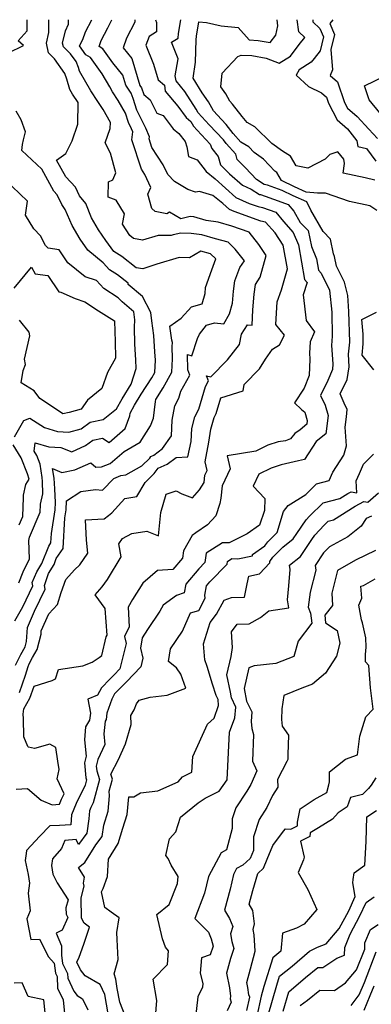
# Model space of a CAD drawing. Extents: x 1974796 to 1982998, y 2835679 to 2838423.
# Drawn here: x 1975193 to 1975336, y 2838024 to 2838423 of the extents above; entities that cross this region are included whole.
import ezdxf

# ---------------------------------------------------------------- set-up
doc = ezdxf.new("R2010")
doc.units = 0

msp = doc.modelspace()

# ---------------------------------------------------------------- linework, layer by layer
at = {"layer": 'Unknown_Line_Type', "color": 0}
for points in [[(1975188.52, 2838409.56, 2558), (1975194.58, 2838412.54, 2558), (1975192.38, 2838414.48, 2558), (1975196.11, 2838418.48, 2558), (1975196.1, 2838423, 2558)], [(1975191.04, 2838179.62, 2556), (1975194.31, 2838185.35, 2556), (1975198.42, 2838193.74, 2556), (1975198.06, 2838195.14, 2556), (1975200.01, 2838199.41, 2556), (1975202.09, 2838202.86, 2556), (1975204.8, 2838209.92, 2556), (1975205.66, 2838211.19, 2556), (1975205.88, 2838215.05, 2556), (1975207.43, 2838224.63, 2556), (1975207.51, 2838227.53, 2556), (1975207.31, 2838233.12, 2556), (1975206.96, 2838237.34, 2556), (1975206.36, 2838241.29, 2556), (1975210.17, 2838239.63, 2556), (1975215.38, 2838240.75, 2556), (1975221.87, 2838243.57, 2556), (1975223.93, 2838241.87, 2556), (1975226.22, 2838242.01, 2556), (1975229.7, 2838243.38, 2556), (1975235.37, 2838248.24, 2556), (1975241.92, 2838251.99, 2556), (1975246.07, 2838258.64, 2556), (1975247.3, 2838261.69, 2556), (1975248.09, 2838268.42, 2556), (1975248.18, 2838269.22, 2556), (1975251.21, 2838273.91, 2556), (1975254.66, 2838280.26, 2556), (1975254.92, 2838285.64, 2556), (1975254.86, 2838290.74, 2556), (1975254.92, 2838292.35, 2556), (1975254.71, 2838293.28, 2556), (1975253.87, 2838298.91, 2556), (1975258.42, 2838302.15, 2556), (1975262.69, 2838306.74, 2556), (1975267.01, 2838307.94, 2556), (1975268.14, 2838312.2, 2556), (1975268.37, 2838314.61, 2556), (1975270.95, 2838321.74, 2556), (1975272.51, 2838326.15, 2556), (1975270.42, 2838328.21, 2556), (1975266.47, 2838329.23, 2556), (1975261.8, 2838326.61, 2556), (1975257.7, 2838326.73, 2556), (1975248.61, 2838324.04, 2556), (1975243.01, 2838322.16, 2556), (1975240.22, 2838322.6, 2556), (1975234.44, 2838327.18, 2556), (1975231.19, 2838329.12, 2556), (1975227.95, 2838333.57, 2556), (1975224.94, 2838337.97, 2556), (1975222.12, 2838342.82, 2556), (1975219.8, 2838348.55, 2556), (1975217.26, 2838351.72, 2556), (1975215.72, 2838355.18, 2556), (1975211.77, 2838359.33, 2556), (1975208, 2838366.11, 2556), (1975211.7, 2838368.77, 2556), (1975214.27, 2838374, 2556), (1975216.59, 2838380.72, 2556), (1975216.71, 2838389.45, 2556), (1975214.47, 2838392.9, 2556), (1975213.4, 2838394.73, 2556), (1975212.15, 2838398.98, 2556), (1975211.32, 2838401.28, 2556), (1975207.22, 2838407.19, 2556), (1975204.78, 2838409.55, 2556), (1975203.86, 2838413.44, 2556), (1975204.87, 2838417.77, 2556), (1975204.86, 2838422.7, 2556), (1975204.91, 2838423, 2556)], [(1975191.38, 2838161.62, 2554), (1975193.59, 2838166, 2554), (1975195.27, 2838169.08, 2554), (1975195.87, 2838171.29, 2554), (1975196.18, 2838176.99, 2554), (1975199.06, 2838183.51, 2554), (1975203.42, 2838192.43, 2554), (1975203.05, 2838193.89, 2554), (1975204.75, 2838198.75, 2554), (1975206.98, 2838202.45, 2554), (1975207.89, 2838204.82, 2554), (1975210.67, 2838208.92, 2554), (1975211.35, 2838221.36, 2554), (1975211.88, 2838224.58, 2554), (1975211.97, 2838228.22, 2554), (1975217.8, 2838231.94, 2554), (1975223.76, 2838232.84, 2554), (1975226.62, 2838232.59, 2554), (1975231.16, 2838237.27, 2554), (1975234.09, 2838238.43, 2554), (1975236.07, 2838238.68, 2554), (1975242.54, 2838242.42, 2554), (1975245.72, 2838245.49, 2554), (1975246.23, 2838246.18, 2554), (1975247.34, 2838246.66, 2554), (1975250.98, 2838249.38, 2554), (1975254.5, 2838254.53, 2554), (1975254.83, 2838260.86, 2554), (1975255.92, 2838266.69, 2554), (1975257.48, 2838269.71, 2554), (1975258.33, 2838272.6, 2554), (1975261.92, 2838279.14, 2554), (1975261.12, 2838281.19, 2554), (1975261.05, 2838287.51, 2554), (1975262.75, 2838286.88, 2554), (1975265.14, 2838293.94, 2554), (1975265.9, 2838295.72, 2554), (1975268.76, 2838299.38, 2554), (1975272.01, 2838300.23, 2554), (1975275.74, 2838299.87, 2554), (1975278.04, 2838303.93, 2554), (1975279.22, 2838308.22, 2554), (1975279.61, 2838313.07, 2554), (1975280.23, 2838317.29, 2554), (1975282.3, 2838322.63, 2554), (1975284.12, 2838325.35, 2554), (1975280.38, 2838330.14, 2554), (1975277.56, 2838332.93, 2554), (1975272.45, 2838334.24, 2554), (1975266.82, 2838335.87, 2554), (1975262.49, 2838336.48, 2554), (1975258.29, 2838336.6, 2554), (1975255.3, 2838335.9, 2554), (1975254.38, 2838335.66, 2554), (1975249.17, 2838335.65, 2554), (1975242.82, 2838333.78, 2554), (1975239.21, 2838334.36, 2554), (1975237.72, 2838335.66, 2554), (1975234.7, 2838340.24, 2554), (1975235.52, 2838344.34, 2554), (1975232.16, 2838349.9, 2554), (1975228.86, 2838351.13, 2554), (1975229.05, 2838357.34, 2554), (1975230.82, 2838358.19, 2554), (1975232.07, 2838361.01, 2554), (1975229.91, 2838368.98, 2554), (1975227.71, 2838373.13, 2554), (1975229.65, 2838378.97, 2554), (1975229.91, 2838381.43, 2554), (1975226.92, 2838386.6, 2554), (1975224.73, 2838389.93, 2554), (1975221.93, 2838394.25, 2554), (1975217.3, 2838402.17, 2554), (1975216.86, 2838403.66, 2554), (1975216, 2838406.04, 2554), (1975213.63, 2838409.22, 2554), (1975210.77, 2838412, 2554), (1975210.42, 2838413.48, 2554), (1975211.59, 2838418.54, 2554), (1975212.87, 2838421.16, 2554), (1975212.88, 2838423, 2554)], [(1975191.63, 2838111.52, 2550), (1975196.21, 2838111.69, 2550), (1975201.74, 2838107, 2550), (1975206.27, 2838105.09, 2550), (1975209.18, 2838105.47, 2550), (1975210, 2838107.47, 2550), (1975211.05, 2838109.57, 2550), (1975208.25, 2838115.67, 2550), (1975209.05, 2838119.41, 2550), (1975208.52, 2838122.76, 2550), (1975207.71, 2838128.31, 2550), (1975205.21, 2838129.67, 2550), (1975199.02, 2838127.96, 2550), (1975196.57, 2838128.55, 2550), (1975196.37, 2838128.79, 2550), (1975194.7, 2838132.65, 2550), (1975194.57, 2838140.12, 2550), (1975194.47, 2838141.91, 2550), (1975194.73, 2838143.96, 2550), (1975197.15, 2838148.32, 2550), (1975198.9, 2838153.19, 2550), (1975206.24, 2838155.44, 2550), (1975207.6, 2838156.21, 2550), (1975208.76, 2838159.95, 2550), (1975218.63, 2838161.41, 2550), (1975222.41, 2838162.94, 2550), (1975225.3, 2838164.76, 2550), (1975226.34, 2838165.64, 2550), (1975228.1, 2838173.13, 2550), (1975228.48, 2838173.88, 2550), (1975227.67, 2838184.58, 2550), (1975223.65, 2838190.19, 2550), (1975226.41, 2838193.38, 2550), (1975228.6, 2838196.42, 2550), (1975234.13, 2838205.49, 2550), (1975233.28, 2838210.84, 2550), (1975234.71, 2838213.03, 2550), (1975238.45, 2838215.05, 2550), (1975244.57, 2838215.98, 2550), (1975249.34, 2838214, 2550), (1975250.3, 2838223.48, 2550), (1975252.35, 2838230.85, 2550), (1975256.5, 2838232.24, 2550), (1975258.73, 2838231.03, 2550), (1975263.06, 2838229.49, 2550), (1975265.84, 2838232.66, 2550), (1975267.85, 2838235.57, 2550), (1975268.1, 2838238.63, 2550), (1975269.01, 2838240.53, 2550), (1975268.2, 2838244.05, 2550), (1975269.62, 2838251.99, 2550), (1975270.52, 2838257.16, 2550), (1975271.81, 2838261.94, 2550), (1975272.65, 2838263.52, 2550), (1975274.56, 2838269.93, 2550), (1975283.59, 2838272.71, 2550), (1975284, 2838275.26, 2550), (1975290.24, 2838281.68, 2550), (1975292.7, 2838285.61, 2550), (1975295.49, 2838289.64, 2550), (1975298.26, 2838291.34, 2550), (1975300.36, 2838295.24, 2550), (1975296.81, 2838299.56, 2550), (1975297.37, 2838308.75, 2550), (1975299.11, 2838313.61, 2550), (1975301.51, 2838322.16, 2550), (1975299.81, 2838331.68, 2550), (1975296.53, 2838336.65, 2550), (1975292.65, 2838341.05, 2550), (1975290.73, 2838341.45, 2550), (1975279.88, 2838345.33, 2550), (1975278.1, 2838346.13, 2550), (1975275.29, 2838348.61, 2550), (1975271.31, 2838351.85, 2550), (1975265.9, 2838353.48, 2550), (1975264.29, 2838353.17, 2550), (1975261.12, 2838354.31, 2550), (1975255.71, 2838357.49, 2550), (1975253.07, 2838360.32, 2550), (1975251.16, 2838364.27, 2550), (1975246.66, 2838371.26, 2550), (1975245.56, 2838374.7, 2550), (1975245.67, 2838375.63, 2550), (1975244.21, 2838379.12, 2550), (1975240.55, 2838386.41, 2550), (1975239.04, 2838391.11, 2550), (1975238.25, 2838393.26, 2550), (1975236.1, 2838396.52, 2550), (1975234.88, 2838400.6, 2550), (1975230.82, 2838405.52, 2550), (1975226.75, 2838411.18, 2550), (1975225.23, 2838412.1, 2550), (1975226.09, 2838414.56, 2550), (1975228.72, 2838419.64, 2550), (1975230.45, 2838423, 2550)], [(1975192.94, 2838150.67, 2552), (1975195.42, 2838157.61, 2552), (1975196.53, 2838161.1, 2552), (1975196.96, 2838162.19, 2552), (1975198.3, 2838164.8, 2552), (1975200.09, 2838168.09, 2552), (1975201.75, 2838174.21, 2552), (1975201.82, 2838175.55, 2552), (1975204.9, 2838182.53, 2552), (1975208.32, 2838186.21, 2552), (1975209.81, 2838191.12, 2552), (1975211.75, 2838196.34, 2552), (1975215.22, 2838200.34, 2552), (1975217.38, 2838202.34, 2552), (1975220.7, 2838206.97, 2552), (1975220.09, 2838212.33, 2552), (1975219.75, 2838220.46, 2552), (1975227.33, 2838220.99, 2552), (1975229.07, 2838222.34, 2552), (1975230.33, 2838223.36, 2552), (1975235.59, 2838229.12, 2552), (1975238.87, 2838229.76, 2552), (1975240.52, 2838229.97, 2552), (1975243.84, 2838235.67, 2552), (1975247.52, 2838239.22, 2552), (1975249.18, 2838241.49, 2552), (1975252.81, 2838243.04, 2552), (1975256.4, 2838245.72, 2552), (1975261.21, 2838245.96, 2552), (1975262.5, 2838252.19, 2552), (1975262.76, 2838257.49, 2552), (1975264.07, 2838262.21, 2552), (1975265.69, 2838265.35, 2552), (1975268.39, 2838274.54, 2552), (1975269.59, 2838276.74, 2552), (1975268.77, 2838278.86, 2552), (1975270.56, 2838278.43, 2552), (1975277.23, 2838285.3, 2552), (1975282.17, 2838291.51, 2552), (1975282.86, 2838295.69, 2552), (1975285.38, 2838299.45, 2552), (1975287.22, 2838299.27, 2552), (1975287.53, 2838305.6, 2552), (1975288.04, 2838311.89, 2552), (1975288.61, 2838315.84, 2552), (1975290.46, 2838318.73, 2552), (1975292.9, 2838327.51, 2552), (1975289.93, 2838331.95, 2552), (1975286.07, 2838336.92, 2552), (1975279.01, 2838339.46, 2552), (1975273.46, 2838341.07, 2552), (1975268.61, 2838341.75, 2552), (1975263.58, 2838343.2, 2552), (1975262.14, 2838343.32, 2552), (1975258.33, 2838342.37, 2552), (1975253.7, 2838345.03, 2552), (1975252.68, 2838344.46, 2552), (1975247.95, 2838345.32, 2552), (1975246.62, 2838346.62, 2552), (1975245.03, 2838352.35, 2552), (1975246.24, 2838355.08, 2552), (1975243.72, 2838360.28, 2552), (1975242.34, 2838362.42, 2552), (1975238.53, 2838374.36, 2552), (1975238.91, 2838377.58, 2552), (1975238.4, 2838378.81, 2552), (1975237.11, 2838381.38, 2552), (1975235.89, 2838385.18, 2552), (1975232.96, 2838390.23, 2552), (1975230.61, 2838393.8, 2552), (1975229.59, 2838395.85, 2552), (1975226.51, 2838401.1, 2552), (1975221.72, 2838407.76, 2552), (1975219.92, 2838408.84, 2552), (1975217.34, 2838412.38, 2552), (1975218.65, 2838415.03, 2552), (1975219.7, 2838418.03, 2552), (1975222.27, 2838423, 2552)], [(1975239.64, 2838423, 2548), (1975239.65, 2838421.95, 2548), (1975236.28, 2838415.53, 2548), (1975234.94, 2838411.54, 2548), (1975238.43, 2838407.31, 2548), (1975241.7, 2838396.38, 2548), (1975242.37, 2838395.36, 2548), (1975243.35, 2838392.71, 2548), (1975245.88, 2838390.57, 2548), (1975248.6, 2838385.16, 2548), (1975251.24, 2838384.25, 2548), (1975255.2, 2838378.88, 2548), (1975257.5, 2838376.9, 2548), (1975260.15, 2838373.72, 2548), (1975260.8, 2838371.51, 2548), (1975261.43, 2838367.55, 2548), (1975264.93, 2838366.29, 2548), (1975268.57, 2838361.52, 2548), (1975272.21, 2838358.56, 2548), (1975280.68, 2838351.06, 2548), (1975286.05, 2838348.64, 2548), (1975289.69, 2838347.34, 2548), (1975291.49, 2838346.96, 2548), (1975296.77, 2838345.06, 2548), (1975299.96, 2838341.25, 2548), (1975303.89, 2838336.79, 2548), (1975305.96, 2838331.85, 2548), (1975308.5, 2838317.79, 2548), (1975309.54, 2838316.55, 2548), (1975307.91, 2838311.64, 2548), (1975309.16, 2838301.25, 2548), (1975312.49, 2838296.69, 2548), (1975310.7, 2838292.55, 2548), (1975310.46, 2838288.06, 2548), (1975310.61, 2838285.59, 2548), (1975310.36, 2838278.91, 2548), (1975308.25, 2838273.76, 2548), (1975304.4, 2838267.95, 2548), (1975307.29, 2838265.25, 2548), (1975308.53, 2838264.14, 2548), (1975309.58, 2838260.77, 2548), (1975309.37, 2838259.22, 2548), (1975306.63, 2838256.99, 2548), (1975304.57, 2838255.46, 2548), (1975302.78, 2838253.31, 2548), (1975300.68, 2838252.54, 2548), (1975297.71, 2838252.07, 2548), (1975293.52, 2838250.75, 2548), (1975288.76, 2838248.32, 2548), (1975277.15, 2838246.41, 2548), (1975278.34, 2838241.22, 2548), (1975275.02, 2838234.32, 2548), (1975274.6, 2838229.28, 2548), (1975274.16, 2838227.17, 2548), (1975272.48, 2838222.17, 2548), (1975269.1, 2838218.43, 2548), (1975264.36, 2838215.26, 2548), (1975262.98, 2838214.11, 2548), (1975259.44, 2838207.95, 2548), (1975259.05, 2838205.03, 2548), (1975255.1, 2838200.48, 2548), (1975248.93, 2838199.96, 2548), (1975242.91, 2838194.91, 2548), (1975238.8, 2838188.3, 2548), (1975236.97, 2838185.13, 2548), (1975237.36, 2838177.16, 2548), (1975235.54, 2838173.34, 2548), (1975236.18, 2838170.45, 2548), (1975233.61, 2838160.19, 2548), (1975231.33, 2838157.72, 2548), (1975229.64, 2838156.07, 2548), (1975226.22, 2838152.52, 2548), (1975224.62, 2838149.57, 2548), (1975220.63, 2838147.86, 2548), (1975221.72, 2838142.3, 2548), (1975221.36, 2838139.4, 2548), (1975219.7, 2838136.65, 2548), (1975219.25, 2838131.44, 2548), (1975219.93, 2838124.79, 2548), (1975219.37, 2838122.09, 2548), (1975219.88, 2838116.13, 2548), (1975220.15, 2838115.3, 2548), (1975219.53, 2838113.04, 2548), (1975215.92, 2838105.73, 2548), (1975214, 2838101.06, 2548), (1975213.78, 2838097.09, 2548), (1975209.2, 2838096.78, 2548), (1975205.31, 2838096.6, 2548), (1975201.23, 2838092.4, 2548), (1975195.82, 2838086.71, 2548), (1975195.69, 2838085.48, 2548), (1975195.25, 2838082.62, 2548), (1975196.53, 2838076.88, 2548), (1975197.04, 2838073.43, 2548), (1975196.43, 2838069.36, 2548), (1975197.25, 2838062.29, 2548), (1975195.98, 2838059.02, 2548), (1975197.62, 2838050.62, 2548), (1975201.05, 2838050.78, 2548), (1975204.67, 2838043.63, 2548), (1975207.06, 2838041.02, 2548), (1975207.52, 2838037, 2548), (1975208.2, 2838035.67, 2548), (1975208.42, 2838030.96, 2548), (1975210.66, 2838026.19, 2548), (1975211.4, 2838019.26, 2548)], [(1975248.03, 2838423, 2546), (1975248.47, 2838421.92, 2546), (1975248.51, 2838418.09, 2546), (1975245.49, 2838416.24, 2546), (1975244.19, 2838412.64, 2546), (1975247.29, 2838405.06, 2546), (1975249.22, 2838398.63, 2546), (1975251.7, 2838396.44, 2546), (1975252.02, 2838394.1, 2546), (1975257.11, 2838388.02, 2546), (1975260.49, 2838383.43, 2546), (1975262.45, 2838381.73, 2546), (1975263.49, 2838379.85, 2546), (1975264.97, 2838378.27, 2546), (1975270.28, 2838372.63, 2546), (1975270.84, 2838370.9, 2546), (1975273.42, 2838367.6, 2546), (1975274.44, 2838364.29, 2546), (1975278.08, 2838360.59, 2546), (1975283.26, 2838356, 2546), (1975286.78, 2838354.41, 2546), (1975290.15, 2838352.28, 2546), (1975290.6, 2838352.19, 2546), (1975297.79, 2838349.66, 2546), (1975301.85, 2838348.19, 2546), (1975304.16, 2838345.44, 2546), (1975306.75, 2838340.96, 2546), (1975309.9, 2838337.62, 2546), (1975311.25, 2838331.12, 2546), (1975313.34, 2838326.17, 2546), (1975314.17, 2838321.54, 2546), (1975315.19, 2838320.33, 2546), (1975318.59, 2838313.5, 2546), (1975319.54, 2838304.66, 2546), (1975319.62, 2838294.84, 2546), (1975319.42, 2838291.09, 2546), (1975319.89, 2838283.64, 2546), (1975319.8, 2838281.39, 2546), (1975317.96, 2838276.89, 2546), (1975314.98, 2838270.82, 2546), (1975316.75, 2838266.95, 2546), (1975318.05, 2838262.76, 2546), (1975317.05, 2838255.39, 2546), (1975313.22, 2838252.27, 2546), (1975308.45, 2838244.95, 2546), (1975306.07, 2838244.34, 2546), (1975299.05, 2838242.83, 2546), (1975294.9, 2838241.38, 2546), (1975289.88, 2838238.99, 2546), (1975287.67, 2838234.11, 2546), (1975292.36, 2838229.18, 2546), (1975292.18, 2838224.29, 2546), (1975290.16, 2838218.35, 2546), (1975285.22, 2838214.89, 2546), (1975277.98, 2838211.18, 2546), (1975275.19, 2838211.24, 2546), (1975268.58, 2838206.98, 2546), (1975268.07, 2838203.24, 2546), (1975265.6, 2838200.71, 2546), (1975260.36, 2838194.53, 2546), (1975259.72, 2838190.97, 2546), (1975256.56, 2838189.83, 2546), (1975251.21, 2838185.98, 2546), (1975249.82, 2838183.48, 2546), (1975244.9, 2838176.09, 2546), (1975242.73, 2838172.69, 2546), (1975242.05, 2838168.51, 2546), (1975242.95, 2838164.45, 2546), (1975242.11, 2838161.07, 2546), (1975236.38, 2838154.87, 2546), (1975232.13, 2838150.73, 2546), (1975231.5, 2838150.08, 2546), (1975230.36, 2838147.98, 2546), (1975228.42, 2838142.26, 2546), (1975228.1, 2838139.74, 2546), (1975227.64, 2838138.97, 2546), (1975227.2, 2838133.89, 2546), (1975227.51, 2838129.63, 2546), (1975224.65, 2838123.47, 2546), (1975224.09, 2838120.76, 2546), (1975224.25, 2838118.89, 2546), (1975225.38, 2838115.45, 2546), (1975222.82, 2838105.99, 2546), (1975221.83, 2838104, 2546), (1975221.31, 2838102.73, 2546), (1975221.13, 2838099.49, 2546), (1975220.31, 2838093.61, 2546), (1975216.88, 2838089.05, 2546), (1975215.94, 2838091.04, 2546), (1975211.31, 2838090.7, 2546), (1975210.04, 2838087.52, 2546), (1975206.36, 2838083.33, 2546), (1975205.96, 2838080.56, 2546), (1975206.44, 2838077.05, 2546), (1975208.27, 2838073.55, 2546), (1975212.67, 2838066.74, 2546), (1975211.81, 2838063.5, 2546), (1975211.88, 2838060.91, 2546), (1975212.62, 2838059.47, 2546), (1975210.3, 2838054.34, 2546), (1975207.77, 2838053.2, 2546), (1975210.06, 2838048.08, 2546), (1975209.97, 2838044.28, 2546), (1975210.36, 2838040.9, 2546), (1975212.44, 2838036.81, 2546), (1975212.53, 2838034.91, 2546), (1975214.94, 2838029.77, 2546), (1975216.35, 2838027.91, 2546), (1975218.45, 2838026.65, 2546), (1975220.65, 2838022.2, 2546)], [(1975229.05, 2838019.69, 2544), (1975228.19, 2838024.4, 2544), (1975227.54, 2838028.42, 2544), (1975225.6, 2838032.34, 2544), (1975219.53, 2838035.96, 2544), (1975217.68, 2838038.4, 2544), (1975216.25, 2838041.51, 2544), (1975217.11, 2838043.4, 2544), (1975219.08, 2838048.67, 2544), (1975221.36, 2838055.67, 2544), (1975219.12, 2838057.29, 2544), (1975218.13, 2838059.22, 2544), (1975217.92, 2838067.44, 2544), (1975219.19, 2838072.23, 2544), (1975218.85, 2838073.49, 2544), (1975219.26, 2838075.81, 2544), (1975216.95, 2838079.74, 2544), (1975219.39, 2838081.79, 2544), (1975223.88, 2838088.9, 2544), (1975226.5, 2838092.38, 2544), (1975227.12, 2838096.86, 2544), (1975228.87, 2838102.52, 2544), (1975229.51, 2838108.83, 2544), (1975229.28, 2838110.67, 2544), (1975230.61, 2838115.59, 2544), (1975229.94, 2838117.62, 2544), (1975233.07, 2838123.48, 2544), (1975235.95, 2838129.78, 2544), (1975238.25, 2838137.7, 2544), (1975238.09, 2838141.32, 2544), (1975239.42, 2838143.57, 2544), (1975240.4, 2838146.01, 2544), (1975241.5, 2838147.45, 2544), (1975245.86, 2838148.71, 2544), (1975252.75, 2838149.47, 2544), (1975260.37, 2838152.35, 2544), (1975258.36, 2838158.01, 2544), (1975256.65, 2838160.59, 2544), (1975253.31, 2838163.18, 2544), (1975254.15, 2838168.23, 2544), (1975258.96, 2838175.46, 2544), (1975262.32, 2838182.89, 2544), (1975265.6, 2838183.87, 2544), (1975268.26, 2838188.86, 2544), (1975268.05, 2838190.02, 2544), (1975268.74, 2838193.8, 2544), (1975270.12, 2838195.43, 2544), (1975277.05, 2838202.53, 2544), (1975277.19, 2838203.59, 2544), (1975279.06, 2838204.8, 2544), (1975281.48, 2838204.74, 2544), (1975287.41, 2838205.9, 2544), (1975287.38, 2838206.46, 2544), (1975292.39, 2838209.95, 2544), (1975293.6, 2838211.65, 2544), (1975297.35, 2838215.4, 2544), (1975299.92, 2838223.88, 2544), (1975301.88, 2838226.37, 2544), (1975308.99, 2838230.84, 2544), (1975313.31, 2838235.08, 2544), (1975318.49, 2838236.4, 2544), (1975319.89, 2838239.81, 2544), (1975324.41, 2838246.73, 2544), (1975325.52, 2838250.47, 2544), (1975324.88, 2838257.98, 2544), (1975325.49, 2838262.28, 2544), (1975325.72, 2838265.24, 2544), (1975324.57, 2838267.77, 2544), (1975322.83, 2838271.55, 2544), (1975325.66, 2838277.31, 2544), (1975326.49, 2838282.42, 2544), (1975326.21, 2838287.54, 2544), (1975326.75, 2838292.41, 2544), (1975326.46, 2838304.93, 2544), (1975325.97, 2838311.39, 2544), (1975324.61, 2838316.71, 2544), (1975321.34, 2838323.19, 2544), (1975320.55, 2838327.14, 2544), (1975320.19, 2838328.24, 2544), (1975318.96, 2838334.2, 2544), (1975316.06, 2838337.26, 2544), (1975311.04, 2838345.89, 2544), (1975309.41, 2838349.25, 2544), (1975303.88, 2838351.66, 2544), (1975299.4, 2838353.91, 2544), (1975293.47, 2838356, 2544), (1975292.15, 2838356.28, 2544), (1975288.95, 2838358.28, 2544), (1975284.57, 2838363, 2544), (1975281.2, 2838366.43, 2544), (1975280.56, 2838368.51, 2544), (1975276.76, 2838372.86, 2544), (1975275.59, 2838374.36, 2544), (1975269.88, 2838380.43, 2544), (1975265.3, 2838385.35, 2544), (1975264.49, 2838386.79, 2544), (1975259.95, 2838393.93, 2544), (1975256.39, 2838398.18, 2544), (1975256.11, 2838400.26, 2544), (1975257.26, 2838407.19, 2544), (1975254.54, 2838413.84, 2544), (1975257.27, 2838415.51, 2544), (1975257.36, 2838417.45, 2544), (1975258.28, 2838423, 2544)], [(1975337.81, 2838345.69, 2542), (1975334.92, 2838347.69, 2542), (1975326.64, 2838349.43, 2542), (1975316.97, 2838352.79, 2542), (1975313.67, 2838352.76, 2542), (1975309.15, 2838353.23, 2542), (1975304.39, 2838355.31, 2542), (1975299.18, 2838357.92, 2542), (1975297.19, 2838361.17, 2542), (1975296.47, 2838361.71, 2542), (1975291.88, 2838366.59, 2542), (1975288.11, 2838369.28, 2542), (1975285.86, 2838371.49, 2542), (1975282.65, 2838373.35, 2542), (1975279.51, 2838376.95, 2542), (1975276.72, 2838380.54, 2542), (1975274.79, 2838382.59, 2542), (1975271.57, 2838386.04, 2542), (1975269.58, 2838389.77, 2542), (1975267, 2838393.37, 2542), (1975263.34, 2838399.32, 2542), (1975264.33, 2838405.85, 2542), (1975264.57, 2838414.78, 2542), (1975264.64, 2838416.27, 2542), (1975265.6, 2838422.07, 2542), (1975268.68, 2838421.93, 2542), (1975274.64, 2838420.52, 2542), (1975281.63, 2838419.89, 2542), (1975286.01, 2838414.81, 2542), (1975289.65, 2838414.64, 2542), (1975294.54, 2838413.73, 2542), (1975296.87, 2838416.72, 2542), (1975297.66, 2838420.55, 2542), (1975297.3, 2838423, 2542)], [(1975336.95, 2838358.05, 2540), (1975333.01, 2838359.01, 2540), (1975324.09, 2838360.82, 2540), (1975324.61, 2838364.72, 2540), (1975324.32, 2838366.51, 2540), (1975322, 2838369.51, 2540), (1975318.77, 2838368.48, 2540), (1975316.78, 2838366.51, 2540), (1975309.85, 2838362.95, 2540), (1975305.11, 2838363.77, 2540), (1975302.75, 2838367.7, 2540), (1975299.51, 2838369.79, 2540), (1975295.17, 2838372.88, 2540), (1975288.34, 2838379.59, 2540), (1975285.27, 2838381.37, 2540), (1975283.25, 2838383.76, 2540), (1975279.22, 2838388.8, 2540), (1975278.25, 2838389.96, 2540), (1975276.63, 2838393.01, 2540), (1975274.58, 2838395.87, 2540), (1975275.11, 2838401.37, 2540), (1975281.46, 2838408.15, 2540), (1975282.79, 2838408.69, 2540), (1975287.14, 2838408.5, 2540), (1975292.97, 2838407.41, 2540), (1975298.21, 2838405.38, 2540), (1975302.78, 2838408.21, 2540), (1975306.31, 2838412.99, 2540), (1975308.53, 2838415.78, 2540), (1975306.15, 2838418.09, 2540), (1975305.43, 2838423, 2540)], [(1975311.76, 2838423, 2538), (1975311.88, 2838422.18, 2538), (1975314.66, 2838419.48, 2538), (1975316.18, 2838416.05, 2538), (1975314.77, 2838410.39, 2538), (1975312.36, 2838407.35, 2538), (1975311.16, 2838405.74, 2538), (1975306.25, 2838402.69, 2538), (1975305.06, 2838400.51, 2538), (1975310.04, 2838395.98, 2538), (1975315.27, 2838393.37, 2538), (1975317.38, 2838391.67, 2538), (1975318.19, 2838389.24, 2538), (1975321.71, 2838382.46, 2538), (1975325.92, 2838378.86, 2538), (1975329.7, 2838374, 2538), (1975330.08, 2838371.67, 2538), (1975333.58, 2838370.8, 2538), (1975337.32, 2838365.78, 2538)], [(1975319.97, 2838423, 2536), (1975318.69, 2838421.44, 2536), (1975320.64, 2838417.06, 2536), (1975319.12, 2838410.99, 2536), (1975319.74, 2838402.74, 2536), (1975318.81, 2838400.38, 2536), (1975321.86, 2838397.9, 2536), (1975324.7, 2838389.47, 2536), (1975325.87, 2838387.23, 2536), (1975329.84, 2838383.83, 2536), (1975334.55, 2838378.62, 2536), (1975337.99, 2838374.95, 2536)], [(1975338.96, 2838385.3, 2534), (1975334.58, 2838390.56, 2534), (1975332.68, 2838396.2, 2534), (1975344.83, 2838402.06, 2534)], [(1975192.66, 2838195, 2558), (1975194.45, 2838199.51, 2558), (1975197.1, 2838204.74, 2558), (1975196.83, 2838212.16, 2558), (1975197.06, 2838213.46, 2558), (1975201.37, 2838223.57, 2558), (1975201.47, 2838226.53, 2558), (1975201.47, 2838226.9, 2558), (1975202.47, 2838231.02, 2558), (1975202.29, 2838235.99, 2558), (1975202.15, 2838237.68, 2558), (1975201.32, 2838243.11, 2558), (1975199.97, 2838246.57, 2558), (1975198.88, 2838248.33, 2558), (1975199.39, 2838251.72, 2558), (1975204.85, 2838250.13, 2558), (1975209.67, 2838249.81, 2558), (1975214.13, 2838248.04, 2558), (1975219.7, 2838250.6, 2558), (1975222.65, 2838252.72, 2558), (1975226.64, 2838253.57, 2558), (1975229.32, 2838251.87, 2558), (1975235.8, 2838257.49, 2558), (1975237.67, 2838262.56, 2558), (1975237.8, 2838263.65, 2558), (1975239.61, 2838266.93, 2558), (1975242.33, 2838271.38, 2558), (1975246.61, 2838278, 2558), (1975247.8, 2838280.2, 2558), (1975248.04, 2838285.12, 2558), (1975247.8, 2838288.5, 2558), (1975247.43, 2838295.11, 2558), (1975246.55, 2838301.04, 2558), (1975246.21, 2838304.5, 2558), (1975242.75, 2838310.9, 2558), (1975237.06, 2838315.84, 2558), (1975236.98, 2838316.38, 2558), (1975232.71, 2838319.76, 2558), (1975229.48, 2838321.68, 2558), (1975226.83, 2838324.58, 2558), (1975220.63, 2838329.69, 2558), (1975217.55, 2838334.2, 2558), (1975214.35, 2838339.7, 2558), (1975211.54, 2838346.2, 2558), (1975210.08, 2838348.12, 2558), (1975208.29, 2838352.15, 2558), (1975206.92, 2838353.59, 2558), (1975202, 2838362.44, 2558), (1975193.96, 2838370.03, 2558), (1975194.22, 2838372.49, 2558), (1975194.65, 2838374.3, 2558), (1975195.47, 2838377.57, 2558), (1975193.62, 2838382.45, 2558), (1975191.65, 2838386.02, 2558)], [(1975190.91, 2838254.18, 2560), (1975194.76, 2838260.8, 2560), (1975197.19, 2838261.62, 2560), (1975203.08, 2838257.87, 2560), (1975208.32, 2838256.34, 2560), (1975212.96, 2838256.02, 2560), (1975217.99, 2838257.37, 2560), (1975221.67, 2838260.11, 2560), (1975226.91, 2838261.19, 2560), (1975232.28, 2838265.41, 2560), (1975234.59, 2838269.57, 2560), (1975238.16, 2838275.42, 2560), (1975240.3, 2838281.81, 2560), (1975240.05, 2838285.28, 2560), (1975239.7, 2838291.68, 2560), (1975239.61, 2838298.54, 2560), (1975239.64, 2838301.48, 2560), (1975239.31, 2838304.76, 2560), (1975234.57, 2838308.83, 2560), (1975232.9, 2838310.34, 2560), (1975227.08, 2838314.19, 2560), (1975224.14, 2838317.39, 2560), (1975219.54, 2838318.88, 2560), (1975212.59, 2838324.6, 2560), (1975209.08, 2838329.89, 2560), (1975204.64, 2838330.53, 2560), (1975203.54, 2838331.62, 2560), (1975201.55, 2838335.51, 2560), (1975198.78, 2838338.31, 2560), (1975195.4, 2838343.91, 2560), (1975196.25, 2838349.58, 2560), (1975186.92, 2838358.37, 2560)], [(1975190.84, 2838314.3, 2562), (1975197.78, 2838322.79, 2562), (1975199.33, 2838320.16, 2562), (1975204.4, 2838319.49, 2562), (1975208.89, 2838312.82, 2562), (1975209.75, 2838312.75, 2562), (1975215.51, 2838310.07, 2562), (1975219.4, 2838308.83, 2562), (1975225.05, 2838305.13, 2562), (1975231.51, 2838301.11, 2562), (1975231.66, 2838296.72, 2562), (1975231.72, 2838292.75, 2562), (1975231.82, 2838286.02, 2562), (1975228.65, 2838280.16, 2562), (1975226.4, 2838273.7, 2562), (1975220.52, 2838268.92, 2562), (1975217.9, 2838265.33, 2562), (1975213.09, 2838264.01, 2562), (1975210.57, 2838263.46, 2562), (1975204.34, 2838267.66, 2562), (1975201.16, 2838269.65, 2562), (1975198.95, 2838272.79, 2562), (1975193.72, 2838276.04, 2562), (1975194.41, 2838281.04, 2562), (1975195.39, 2838283.39, 2562), (1975194.96, 2838285.58, 2562), (1975196.05, 2838290.32, 2562), (1975197.14, 2838295.07, 2562)], [(1975336.59, 2838281.3, 2542), (1975331.75, 2838287.17, 2542), (1975332.27, 2838291.83, 2542), (1975332.18, 2838295.68, 2542), (1975331.73, 2838301.58, 2542), (1975337.6, 2838304.6, 2542)], [(1975197.14, 2838295.07, 2562), (1975196.93, 2838296.5, 2562), (1975192.96, 2838301.32, 2562)], [(1975192.85, 2838218.45, 2560), (1975194.29, 2838221.82, 2560), (1975194.55, 2838229.59, 2560), (1975194.57, 2838230.55, 2560), (1975195.6, 2838234.84, 2560), (1975196.92, 2838237.03, 2560), (1975196.25, 2838239.11, 2560), (1975193.68, 2838245.66, 2560), (1975190.41, 2838250.92, 2560)], [(1975236.05, 2838019.06, 2542), (1975233.57, 2838025.31, 2542), (1975232.58, 2838030.72, 2542), (1975231.97, 2838034.51, 2542), (1975231.3, 2838036.76, 2542), (1975232.98, 2838042.57, 2542), (1975232.52, 2838050.67, 2542), (1975232.48, 2838053.52, 2542), (1975233.4, 2838059.35, 2542), (1975230.15, 2838061.62, 2542), (1975227.52, 2838063.52, 2542), (1975226.24, 2838069.88, 2542), (1975226.89, 2838071.25, 2542), (1975228.69, 2838076.11, 2542), (1975229.02, 2838083.15, 2542), (1975233.02, 2838089.46, 2542), (1975234.88, 2838095.66, 2542), (1975236.59, 2838101.2, 2542), (1975237.31, 2838108.32, 2542), (1975239.32, 2838108.42, 2542), (1975242.05, 2838110.04, 2542), (1975249.05, 2838110.82, 2542), (1975257.29, 2838114.46, 2542), (1975258.97, 2838116.44, 2542), (1975262.81, 2838118.43, 2542), (1975263.17, 2838124.69, 2542), (1975269.1, 2838137.77, 2542), (1975271.81, 2838140.29, 2542), (1975273.63, 2838145.34, 2542), (1975273.43, 2838147.72, 2542), (1975272.72, 2838149.44, 2542), (1975271.13, 2838153.97, 2542), (1975268.99, 2838161.17, 2542), (1975268.03, 2838163.85, 2542), (1975267.57, 2838170.35, 2542), (1975270.29, 2838178.98, 2542), (1975272.8, 2838182.27, 2542), (1975275.9, 2838188.02, 2542), (1975278.88, 2838189.01, 2542), (1975284.16, 2838189.2, 2542), (1975285.15, 2838194.66, 2542), (1975285.94, 2838197.7, 2542), (1975290.24, 2838198.65, 2542), (1975294.33, 2838203.13, 2542), (1975294.38, 2838203.65, 2542), (1975295.66, 2838205.45, 2542), (1975299.62, 2838209.42, 2542), (1975303.85, 2838212.78, 2542), (1975305.36, 2838215.04, 2542), (1975309.06, 2838220.49, 2542), (1975310.44, 2838221.94, 2542), (1975316.06, 2838227.4, 2542), (1975322.82, 2838229.14, 2542), (1975326.05, 2838231.17, 2542), (1975327.29, 2838231.85, 2542), (1975329.69, 2838231.4, 2542), (1975329.32, 2838236.27, 2542), (1975330.77, 2838239.24, 2542), (1975332.34, 2838243.07, 2542), (1975336.44, 2838247.16, 2542)], [(1975248.1, 2838019.14, 2540), (1975248.6, 2838025.9, 2540), (1975247.07, 2838034.57, 2540), (1975252.96, 2838040.45, 2540), (1975253.4, 2838046, 2540), (1975252.16, 2838047.47, 2540), (1975250.92, 2838050.94, 2540), (1975248.66, 2838060.68, 2540), (1975253.64, 2838064.8, 2540), (1975256.94, 2838073.3, 2540), (1975257.27, 2838076.14, 2540), (1975254.38, 2838080.68, 2540), (1975253.19, 2838083.4, 2540), (1975252.21, 2838084.66, 2540), (1975253.69, 2838091.35, 2540), (1975256.29, 2838094.23, 2540), (1975258.27, 2838100.18, 2540), (1975265.33, 2838105.94, 2540), (1975268.23, 2838107.79, 2540), (1975273.81, 2838110.69, 2540), (1975277.1, 2838115.31, 2540), (1975277.61, 2838126.36, 2540), (1975278.09, 2838134.56, 2540), (1975280.28, 2838140.34, 2540), (1975280.61, 2838144.65, 2540), (1975278.8, 2838148.44, 2540), (1975278.47, 2838150.79, 2540), (1975277.01, 2838157.71, 2540), (1975278.75, 2838165.21, 2540), (1975279.25, 2838168.86, 2540), (1975278.8, 2838175.17, 2540), (1975281.19, 2838178.3, 2540), (1975286.03, 2838178.47, 2540), (1975290.57, 2838180.94, 2540), (1975294.04, 2838183.67, 2540), (1975302.09, 2838184.95, 2540), (1975301.51, 2838188.07, 2540), (1975302.04, 2838193.84, 2540), (1975302.57, 2838200.39, 2540), (1975302.3, 2838202.11, 2540), (1975306.76, 2838205.66, 2540), (1975311.37, 2838212.53, 2540), (1975312.62, 2838214.37, 2540), (1975316.35, 2838218.31, 2540), (1975318.08, 2838219.99, 2540), (1975320.16, 2838220.53, 2540), (1975329.01, 2838226.08, 2540), (1975332.41, 2838227.95, 2540), (1975334.14, 2838227.62, 2540), (1975338.48, 2838231.43, 2540)], [(1975335.57, 2838221.98, 2538), (1975333.44, 2838221.09, 2538), (1975331.46, 2838217.96, 2538), (1975325.96, 2838213.66, 2538), (1975318.56, 2838209.6, 2538), (1975316.13, 2838207.11, 2538), (1975312.74, 2838202.07, 2538), (1975313.04, 2838200.11, 2538), (1975310.78, 2838191.28, 2538), (1975309.93, 2838185.21, 2538), (1975310.86, 2838182.71, 2538), (1975311.36, 2838178.72, 2538), (1975305.82, 2838171.36, 2538), (1975304.18, 2838165.19, 2538), (1975296.85, 2838162.32, 2538), (1975287.99, 2838161.37, 2538), (1975285.94, 2838160.55, 2538), (1975284.06, 2838152.26, 2538), (1975285.01, 2838147.07, 2538), (1975287.08, 2838142.76, 2538), (1975286.78, 2838138.85, 2538), (1975287.05, 2838135.99, 2538), (1975287.81, 2838133.65, 2538), (1975287.33, 2838122.88, 2538), (1975289.16, 2838118.86, 2538), (1975286.64, 2838113.4, 2538), (1975285.03, 2838110.61, 2538), (1975280.59, 2838103.99, 2538), (1975279.12, 2838099.41, 2538), (1975279.12, 2838095.6, 2538), (1975276.86, 2838086.93, 2538), (1975274.63, 2838085.74, 2538), (1975269.57, 2838076.11, 2538), (1975267.98, 2838069.34, 2538), (1975264.01, 2838059.17, 2538), (1975269.6, 2838053.53, 2538), (1975270.66, 2838050.83, 2538), (1975271.45, 2838047.92, 2538), (1975270.25, 2838044.38, 2538), (1975266.66, 2838043.15, 2538), (1975266.16, 2838037.04, 2538), (1975267.32, 2838032.82, 2538), (1975267.15, 2838031.36, 2538), (1975265.21, 2838027.39, 2538), (1975264.22, 2838019.14, 2538)], [(1975337.2, 2838208.14, 2536), (1975329.09, 2838204.16, 2536), (1975321.79, 2838200.05, 2536), (1975319.5, 2838190.77, 2536), (1975319.78, 2838185.85, 2536), (1975316.62, 2838181.89, 2536), (1975316.98, 2838178.88, 2536), (1975321.7, 2838175.71, 2536), (1975322.75, 2838170.64, 2536), (1975321.37, 2838165.29, 2536), (1975317.01, 2838158.4, 2536), (1975311.71, 2838153.96, 2536), (1975307.3, 2838152.31, 2536), (1975300.01, 2838149.45, 2536), (1975299.26, 2838144.07, 2536), (1975299.1, 2838139.64, 2536), (1975299.42, 2838136.96, 2536), (1975301.93, 2838133.33, 2536), (1975301.64, 2838125.56, 2536), (1975301.66, 2838123.43, 2536), (1975301.31, 2838122.69, 2536), (1975297.55, 2838115.37, 2536), (1975297.58, 2838112.32, 2536), (1975295.43, 2838108.86, 2536), (1975293.15, 2838104.06, 2536), (1975290.06, 2838099.21, 2536), (1975287.82, 2838092.21, 2536), (1975287.81, 2838086.63, 2536), (1975286.44, 2838083.47, 2536), (1975283.5, 2838080.69, 2536), (1975280.92, 2838079.31, 2536), (1975279.69, 2838076.97, 2536), (1975278.28, 2838070.97, 2536), (1975276.06, 2838062.54, 2536), (1975278.05, 2838059.07, 2536), (1975279.39, 2838055.93, 2536), (1975278.46, 2838052.89, 2536), (1975279.06, 2838049.87, 2536), (1975279.85, 2838046.98, 2536), (1975278.45, 2838042.88, 2536), (1975276.86, 2838036.97, 2536), (1975278.01, 2838030.99, 2536), (1975278.44, 2838027.74, 2536), (1975278.3, 2838026.55, 2536), (1975278.68, 2838025.3, 2536), (1975277.14, 2838021.8, 2536)], [(1975285.06, 2838021.85, 2534), (1975286.23, 2838027.24, 2534), (1975285.93, 2838028.17, 2534), (1975285.52, 2838031.18, 2534), (1975285.13, 2838033.24, 2534), (1975286.63, 2838038.81, 2534), (1975288.39, 2838045.94, 2534), (1975288.07, 2838052.51, 2534), (1975287.62, 2838054.65, 2534), (1975288.23, 2838056.91, 2534), (1975287.57, 2838062.34, 2534), (1975286.07, 2838064.96, 2534), (1975287.5, 2838070.4, 2534), (1975289.58, 2838077.38, 2534), (1975291.82, 2838079.5, 2534), (1975293.38, 2838083.12, 2534), (1975295.56, 2838088.72, 2534), (1975299.92, 2838094.43, 2534), (1975300.74, 2838095.37, 2534), (1975302.87, 2838095.23, 2534), (1975305.6, 2838096.6, 2534), (1975305.66, 2838098.17, 2534), (1975306.74, 2838103.57, 2534), (1975312.35, 2838107.29, 2534), (1975317.46, 2838110.18, 2534), (1975318.29, 2838113.18, 2534), (1975318.55, 2838114.48, 2534), (1975318.51, 2838118.5, 2534), (1975325.1, 2838123.66, 2534), (1975329.92, 2838125.38, 2534), (1975330.39, 2838129.76, 2534), (1975330.85, 2838132.98, 2534), (1975333.24, 2838140.75, 2534), (1975336.29, 2838143.82, 2534), (1975335.11, 2838152.54, 2534), (1975334.44, 2838161.56, 2534), (1975333.2, 2838163.06, 2534), (1975333.13, 2838165.95, 2534), (1975333.36, 2838169.02, 2534), (1975333.29, 2838172.8, 2534), (1975331.9, 2838178.76, 2534), (1975331.5, 2838180.07, 2534), (1975330.39, 2838185.91, 2534), (1975331.63, 2838188.75, 2534), (1975331.28, 2838193.71, 2534), (1975332.4, 2838193.95, 2534), (1975337.13, 2838196.68, 2534)], [(1975337.28, 2838116.01, 2532), (1975335.46, 2838113.15, 2532), (1975334.37, 2838111.71, 2532), (1975331.98, 2838109.32, 2532), (1975327.03, 2838108.1, 2532), (1975325.74, 2838104.32, 2532), (1975322.08, 2838101.96, 2532), (1975319.79, 2838099.36, 2532), (1975314.09, 2838095.88, 2532), (1975310.68, 2838093.82, 2532), (1975310.63, 2838092.31, 2532), (1975306.78, 2838090.39, 2532), (1975308.32, 2838084, 2532), (1975308.1, 2838082.86, 2532), (1975305.91, 2838077.78, 2532), (1975309.79, 2838070.81, 2532), (1975313.48, 2838062.8, 2532), (1975308.33, 2838056.77, 2532), (1975305.15, 2838055.27, 2532), (1975299.59, 2838053.16, 2532), (1975298.89, 2838045.9, 2532), (1975295.6, 2838043.24, 2532), (1975291.97, 2838031.55, 2532), (1975290.83, 2838027.64, 2532), (1975289.09, 2838019.58, 2532)], [(1975293.69, 2838019.97, 2530), (1975297.23, 2838032.13, 2530), (1975298.35, 2838035.73, 2530), (1975303.41, 2838039.83, 2530), (1975310.4, 2838045.87, 2530), (1975313.68, 2838047.52, 2530), (1975317.22, 2838048.82, 2530), (1975322.49, 2838055.08, 2530), (1975326.35, 2838062.27, 2530), (1975328.92, 2838068.04, 2530), (1975327.98, 2838073.56, 2530), (1975328.12, 2838074.87, 2530), (1975328.59, 2838077.64, 2530), (1975332.88, 2838080.72, 2530), (1975333.45, 2838090.35, 2530), (1975333.64, 2838100.32, 2530), (1975337.56, 2838102.85, 2530)], [(1975299.77, 2838021.55, 2528), (1975302.09, 2838029.45, 2528), (1975308.87, 2838035.3, 2528), (1975313.89, 2838039.29, 2528), (1975315.88, 2838039.28, 2528), (1975321.48, 2838043.08, 2528), (1975324.61, 2838044.23, 2528), (1975324.72, 2838047.34, 2528), (1975326.98, 2838052.81, 2528), (1975330.92, 2838060.14, 2528), (1975333.36, 2838065.62, 2528), (1975336.69, 2838067.83, 2528)], [(1975306.75, 2838023.88, 2526), (1975309.71, 2838026.11, 2526), (1975314.66, 2838030.04, 2526), (1975320.6, 2838030.02, 2526), (1975325.06, 2838033.04, 2526), (1975329.51, 2838038.34, 2526), (1975332.84, 2838046.65, 2526), (1975332.93, 2838049.31, 2526), (1975335.14, 2838054.65, 2526), (1975338.28, 2838056.74, 2526)], [(1975327.36, 2838023.96, 2524), (1975330.58, 2838028.16, 2524), (1975332.68, 2838033.19, 2524), (1975337.51, 2838045.66, 2524)], [(1975204.06, 2838014.15, 2550), (1975202.79, 2838026.23, 2550), (1975196.43, 2838027.53, 2550), (1975194.08, 2838033.1, 2550), (1975190.85, 2838032.9, 2550)], [(1975332.55, 2838021.97, 2522), (1975334.99, 2838027.94, 2522), (1975336.63, 2838031.89, 2522)]]:
    msp.add_polyline3d(points, dxfattribs=at)

doc.saveas('drawing.dxf')
